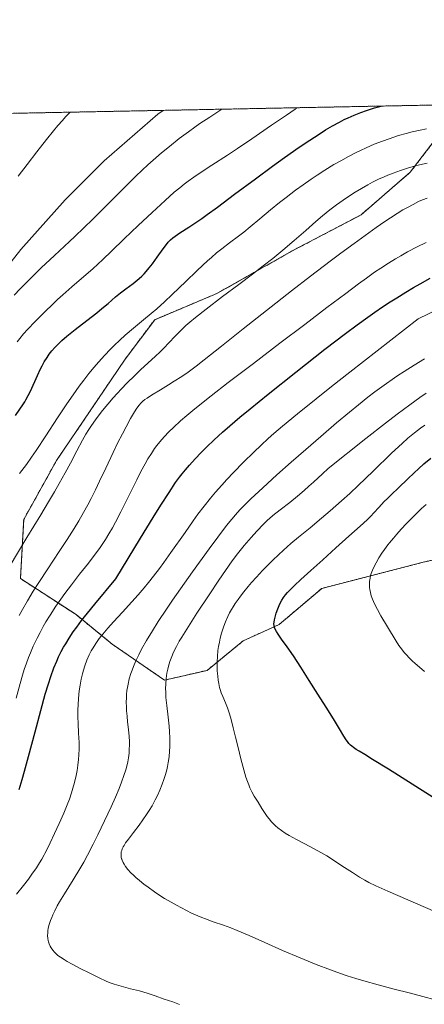
# Model space of a CAD drawing. Units: metres. Extents: x 635278 to 638749, y 4701986 to 4704366.
# Drawn here: x 636921 to 637073, y 4703998 to 4704366 of the extents above; entities that cross this region are included whole.
import ezdxf

# ---------------------------------------------------------------- set-up
doc = ezdxf.new("R2010")
doc.units = ezdxf.units.M
doc.header["$MEASUREMENT"] = 0
doc.linetypes.add('TRAZOS', pattern=[0.75, 0.5, -0.25])
for name, color, linetype, lineweight in [('Arbolado forestal', 92, 'TRAZOS', 0), ('Arbolado forestal CxS', 92, 'Continuous', 0), ('Comarca CxS', 133, 'Continuous', 0), ('Comunidad Autónoma CxS', 142, 'Continuous', 0), ('Curva de nivel maestra', 36, 'Continuous', 30), ('Curva de nivel normal', 36, 'Continuous', 0), ('Municipio CxS', 142, 'Continuous', 0), ('Provincia CxS', 1, 'Continuous', 0)]:
    doc.layers.add(name, color=color, linetype=linetype, lineweight=lineweight)

# ---------------------------------------------------------------- blocks, each defined once
blk = doc.blocks.new('*U153')
at = {"layer": 'Arbolado forestal CxS', "color": 92, "linetype": 'Continuous', "lineweight": 0}
for points in [[(636901.77, 4704330.95, 595.42), (637080.01, 4704334.46, 626.76)], [(637079.55, 4704325.17, 630.7), (637067.28, 4704309.22, 636.52), (637048.88, 4704293.27, 637.79), (637023.13, 4704279.77, 635.93), (636994.92, 4704263.82, 633.95), (636971.61, 4704254, 630.87), (636960.57, 4704239.28, 632.13), (636934.82, 4704201.23, 632.54), (636922.55, 4704179.14, 634.02), (636921.32, 4704157.06, 637.35), (636942.17, 4704143.56, 649.31), (636955.67, 4704132.51, 656.94), (636975.29, 4704119.01, 665.68), (636991.23, 4704122.69, 669.33), (637004.73, 4704133.74, 672.44), (637018.22, 4704139.87, 675.12), (637034.16, 4704153.37, 677.24), (637072.19, 4704163.19, 684.2), (637094.26, 4704168.1, 687.33)]]:
    blk.add_polyline3d(points, dxfattribs=at)
blk = doc.blocks.new('*U164')
at = {"layer": 'Curva de nivel normal', "color": 36, "linetype": 'Continuous', "lineweight": 0}
blk.add_polyline3d([(636920.83, 4704143.25, 640), (636922.04, 4704145.47, 640), (636923.94, 4704148.76, 640), (636926.14, 4704152.37, 640), (636928.19, 4704155.59, 640), (636931.53, 4704160.69, 640), (636935.84, 4704167.18, 640), (636938.79, 4704171.68, 640), (636941.41, 4704175.83, 640), (636943.15, 4704178.68, 640), (636944.94, 4704181.75, 640), (636946.57, 4704184.66, 640), (636947.85, 4704187.09, 640), (636949.47, 4704190.3, 640), (636950.99, 4704193.48, 640), (636953.27, 4704198.38, 640), (636956.04, 4704204.3, 640), (636957.69, 4704207.72, 640), (636959.5, 4704211.28, 640), (636960.86, 4704213.88, 640), (636962.54, 4704216.94, 640), (636964.03, 4704219.51, 640), (636964.94, 4704220.91, 640), (636965.77, 4704222.02, 640), (636966.39, 4704222.72, 640), (636967.13, 4704223.43, 640), (636967.93, 4704224.1, 640), (636968.73, 4704224.67, 640), (636970.43, 4704225.74, 640), (636973.8, 4704227.75, 640), (636976.79, 4704229.56, 640), (636978.95, 4704230.93, 640), (636981.76, 4704232.78, 640), (636984.07, 4704234.38, 640), (636987.1, 4704236.58, 640), (636990.18, 4704238.96, 640), (636996.6, 4704244.08, 640), (637004.73, 4704250.55, 640), (637013.41, 4704257.4, 640), (637022.83, 4704264.79, 640), (637029.97, 4704270.34, 640), (637037.3, 4704275.93, 640), (637041.28, 4704278.92, 640), (637046.26, 4704282.53, 640), (637049.02, 4704284.47, 640), (637054.58, 4704288.5, 640), (637057.75, 4704290.72, 640), (637059.86, 4704292.14, 640), (637062.34, 4704293.74, 640), (637064.55, 4704295.09, 640), (637066.21, 4704296.04, 640), (637068.36, 4704297.18, 640), (637070.43, 4704298.2, 640), (637071.84, 4704298.83, 640), (637073.61, 4704299.53, 640)], dxfattribs=at)
blk = doc.blocks.new('*U168')
at = {"layer": 'Curva de nivel normal', "color": 36, "linetype": 'Continuous', "lineweight": 0}
blk.add_polyline3d([(636920.13, 4704245.75, 620), (636921.1, 4704246.99, 620), (636922.51, 4704248.68, 620), (636924.06, 4704250.4, 620), (636926.72, 4704253.19, 620), (636930.45, 4704256.93, 620), (636933.42, 4704259.82, 620), (636935.26, 4704261.54, 620), (636937.17, 4704263.28, 620), (636940.54, 4704266.25, 620), (636945.06, 4704270.17, 620), (636948.39, 4704273.09, 620), (636950.3, 4704274.81, 620), (636952.17, 4704276.57, 620), (636955.43, 4704279.71, 620), (636960.17, 4704284.3, 620), (636965.36, 4704289.25, 620), (636970.59, 4704294.15, 620), (636975.48, 4704298.65, 620), (636978.93, 4704301.72, 620), (636980.95, 4704303.42, 620), (636982.62, 4704304.75, 620), (636984.12, 4704305.88, 620), (636986.28, 4704307.43, 620), (636988.67, 4704309.04, 620), (636992.95, 4704311.81, 620), (636998.82, 4704315.58, 620), (637002.63, 4704318.09, 620), (637008.03, 4704321.77, 620), (637015.37, 4704326.84, 620), (637020.9, 4704330.63, 620), (637024.26, 4704332.87, 620), (637025.05, 4704333.38, 620)], dxfattribs=at)
blk = doc.blocks.new('*U170')
at = {"layer": 'Curva de nivel normal', "color": 36, "linetype": 'Continuous', "lineweight": 0}
blk.add_polyline3d([(636920.43, 4704307.71, 605), (636923.89, 4704312.13, 605), (636927.52, 4704316.8, 605), (636931.09, 4704321.43, 605), (636933.7, 4704324.73, 605), (636935.37, 4704326.74, 605), (636937.02, 4704328.64, 605), (636938.24, 4704329.98, 605), (636939.68, 4704331.47, 605), (636939.92, 4704331.7, 605)], dxfattribs=at)
blk = doc.blocks.new('*U172')
at = {"layer": 'Curva de nivel normal', "color": 36, "linetype": 'Continuous', "lineweight": 0}
blk.add_polyline3d([(636919.75, 4704112.32, 645), (636921.22, 4704117.8, 645), (636922.12, 4704120.9, 645), (636922.76, 4704122.95, 645), (636923.57, 4704125.37, 645), (636924.37, 4704127.56, 645), (636925.05, 4704129.26, 645), (636926.14, 4704131.71, 645), (636927.59, 4704134.76, 645), (636928.68, 4704136.91, 645), (636929.88, 4704139.11, 645), (636930.85, 4704140.8, 645), (636932.41, 4704143.34, 645), (636934.62, 4704146.75, 645), (636936.44, 4704149.39, 645), (636937.99, 4704151.53, 645), (636940.41, 4704154.75, 645), (636943.49, 4704158.67, 645), (636946.83, 4704162.88, 645), (636948.98, 4704165.65, 645), (636950.91, 4704168.31, 645), (636952.22, 4704170.21, 645), (636953.14, 4704171.65, 645), (636954.41, 4704173.76, 645), (636955.74, 4704176.08, 645), (636956.88, 4704178.18, 645), (636958.87, 4704182.04, 645), (636962.25, 4704188.77, 645), (636964.86, 4704194.03, 645), (636966.45, 4704197.14, 645), (636967.97, 4704199.97, 645), (636969.08, 4704201.9, 645), (636970.36, 4704203.94, 645), (636971.56, 4704205.72, 645), (636972.4, 4704206.86, 645), (636973.5, 4704208.25, 645), (636975.12, 4704210.13, 645), (636976.88, 4704212, 645), (636978.59, 4704213.68, 645), (636981.2, 4704216.07, 645), (636983.62, 4704218.18, 645), (636985.82, 4704220.01, 645), (636989.08, 4704222.65, 645), (636992.73, 4704225.53, 645), (636999.11, 4704230.46, 645), (637008.54, 4704237.63, 645), (637018.49, 4704245.16, 645), (637027.8, 4704252.21, 645), (637036.1, 4704258.52, 645), (637043.13, 4704263.84, 645), (637047.88, 4704267.4, 645), (637050.87, 4704269.59, 645), (637053.93, 4704271.74, 645), (637056.28, 4704273.33, 645), (637059.11, 4704275.14, 645), (637061.83, 4704276.81, 645), (637063.75, 4704277.94, 645), (637066.26, 4704279.35, 645), (637069.83, 4704281.25, 645), (637073.21, 4704282.94, 645)], dxfattribs=at)
blk = doc.blocks.new('*U174')
at = {"layer": 'Curva de nivel normal', "color": 36, "linetype": 'Continuous', "lineweight": 0}
blk.add_polyline3d([(636918.97, 4704263.14, 615), (636921.24, 4704265.57, 615), (636923.22, 4704267.6, 615), (636926.06, 4704270.44, 615), (636929.1, 4704273.38, 615), (636934.03, 4704278.06, 615), (636939.67, 4704283.34, 615), (636941.63, 4704285.18, 615), (636945.06, 4704288.44, 615), (636948.42, 4704291.7, 615), (636954.27, 4704297.52, 615), (636960.4, 4704303.65, 615), (636964.59, 4704307.78, 615), (636966.92, 4704310.01, 615), (636969.09, 4704312.03, 615), (636972.02, 4704314.65, 615), (636974.18, 4704316.5, 615), (636977.1, 4704318.88, 615), (636980.8, 4704321.79, 615), (636984.22, 4704324.39, 615), (636986.62, 4704326.14, 615), (636988.55, 4704327.46, 615), (636992.2, 4704329.85, 615), (636996.41, 4704332.6, 615), (636996.74, 4704332.82, 615)], dxfattribs=at)
blk = doc.blocks.new('*U176')
at = {"layer": 'Curva de nivel normal', "color": 36, "linetype": 'Continuous', "lineweight": 0}
blk.add_polyline3d([(636917.06, 4704161.34, 635), (636923.75, 4704172.39, 635), (636928.95, 4704180.94, 635), (636931.89, 4704185.82, 635), (636934.1, 4704189.59, 635), (636935.88, 4704192.68, 635), (636938.1, 4704196.66, 635), (636940.06, 4704200.31, 635), (636942.48, 4704204.93, 635), (636944.57, 4704208.88, 635), (636945.84, 4704211.13, 635), (636946.9, 4704212.87, 635), (636947.91, 4704214.39, 635), (636949.43, 4704216.53, 635), (636950.83, 4704218.41, 635), (636952.09, 4704220.01, 635), (636954.05, 4704222.38, 635), (636956.1, 4704224.77, 635), (636957.53, 4704226.37, 635), (636959.18, 4704228.15, 635), (636961.21, 4704230.25, 635), (636964.1, 4704233.09, 635), (636966.33, 4704235.19, 635), (636971.92, 4704240.3, 635), (636973.5, 4704241.79, 635), (636974.93, 4704243.22, 635), (636977.06, 4704245.45, 635), (636979.14, 4704247.68, 635), (636980.6, 4704249.2, 635), (636982.12, 4704250.69, 635), (636983.31, 4704251.8, 635), (636984.81, 4704253.11, 635), (636986.88, 4704254.84, 635), (636990.88, 4704257.99, 635), (636996.95, 4704262.63, 635), (637003.07, 4704267.22, 635), (637008.18, 4704271.03, 635), (637012.24, 4704274.12, 635), (637015.8, 4704276.94, 635), (637019.55, 4704280.04, 635), (637023.79, 4704283.61, 635), (637028.15, 4704287.41, 635), (637031.96, 4704290.77, 635), (637034.4, 4704292.89, 635), (637035.75, 4704294.01, 635), (637037.12, 4704295.08, 635), (637039.65, 4704296.95, 635), (637043.45, 4704299.61, 635), (637046.73, 4704301.77, 635), (637048.99, 4704303.17, 635), (637051.36, 4704304.53, 635), (637053.19, 4704305.5, 635), (637055.38, 4704306.58, 635), (637057.48, 4704307.52, 635), (637058.96, 4704308.15, 635), (637060.89, 4704308.89, 635), (637063.69, 4704309.87, 635), (637066.65, 4704310.81, 635), (637068.88, 4704311.45, 635), (637070.75, 4704311.94, 635), (637073.62, 4704312.62, 635)], dxfattribs=at)
blk = doc.blocks.new('*U178')
at = {"layer": 'Curva de nivel normal', "color": 36, "linetype": 'Continuous', "lineweight": 0}
blk.add_polyline3d([(637073.31, 4704226.51, 665), (637070.86, 4704224.84, 665), (637067.14, 4704222.14, 665), (637062.44, 4704218.63, 665), (637057.98, 4704215.21, 665), (637050.64, 4704209.48, 665), (637036.5, 4704198.3, 665), (637034.39, 4704196.25, 665), (637031.12, 4704193.19, 665), (637029.36, 4704191.6, 665), (637027.58, 4704190.05, 665), (637025.02, 4704187.9, 665), (637022.16, 4704185.6, 665), (637018.56, 4704182.78, 665), (637015.87, 4704180.67, 665), (637014.58, 4704179.61, 665), (637013.78, 4704178.87, 665), (637012.33, 4704177.4, 665), (637009.85, 4704174.76, 665), (637007.7, 4704172.39, 665), (637005.12, 4704169.4, 665), (637002.66, 4704166.37, 665), (637000.67, 4704163.74, 665), (636998.08, 4704160.13, 665), (636995.6, 4704156.51, 665), (636991.96, 4704151.02, 665), (636987.42, 4704144.07, 665), (636983.62, 4704138.17, 665), (636981.75, 4704135.17, 665), (636980.82, 4704133.57, 665), (636979.79, 4704131.67, 665), (636978.68, 4704129.44, 665), (636977.98, 4704127.83, 665), (636977.29, 4704125.99, 665), (636976.76, 4704124.31, 665), (636976.47, 4704123.16, 665), (636976.18, 4704121.69, 665), (636975.89, 4704119.62, 665), (636975.72, 4704117.47, 665), (636975.69, 4704115.86, 665), (636975.72, 4704114.53, 665), (636975.83, 4704112.48, 665), (636976.1, 4704109.59, 665), (636976.59, 4704105.18, 665), (636976.96, 4704101.77, 665), (636977.15, 4704099.67, 665), (636977.27, 4704097.37, 665), (636977.31, 4704095.35, 665), (636977.28, 4704094.03, 665), (636977.19, 4704092.44, 665), (636976.97, 4704090.29, 665), (636976.66, 4704088.18, 665), (636976.37, 4704086.68, 665), (636976.09, 4704085.49, 665), (636975.62, 4704083.74, 665), (636975.02, 4704081.82, 665), (636974.41, 4704080.12, 665), (636973.48, 4704077.78, 665), (636972.6, 4704075.81, 665), (636971.81, 4704074.21, 665), (636970.61, 4704072.01, 665), (636969.53, 4704070.17, 665), (636968.58, 4704068.69, 665), (636967.2, 4704066.69, 665), (636965.75, 4704064.71, 665), (636963.64, 4704061.98, 665), (636961.73, 4704059.52, 665), (636960.72, 4704058.11, 665), (636960.11, 4704057.16, 665), (636959.77, 4704056.55, 665), (636959.46, 4704055.88, 665), (636959.23, 4704055.25, 665), (636959.1, 4704054.74, 665), (636959, 4704054, 665), (636958.99, 4704053.42, 665), (636959.06, 4704052.76, 665), (636959.18, 4704052.16, 665), (636959.23, 4704051.98, 665), (636959.39, 4704051.57, 665), (636959.75, 4704050.76, 665), (636960.11, 4704050.11, 665), (636960.66, 4704049.29, 665), (636961.59, 4704048.1, 665), (636962.7, 4704046.87, 665), (636963.64, 4704045.94, 665), (636964.48, 4704045.16, 665), (636965.86, 4704043.99, 665), (636967.51, 4704042.66, 665), (636969.12, 4704041.46, 665), (636971.48, 4704039.8, 665), (636973.56, 4704038.41, 665), (636975.3, 4704037.32, 665), (636977.72, 4704035.87, 665), (636979.75, 4704034.71, 665), (636981.58, 4704033.73, 665), (636985.44, 4704031.78, 665), (636989.31, 4704030.11, 665), (636990.64, 4704029.59, 665), (636993.49, 4704028.58, 665), (636997.31, 4704027.26, 665), (637000.16, 4704026.23, 665), (637002.44, 4704025.31, 665), (637006.95, 4704023.37, 665), (637012.88, 4704020.74, 665), (637019.48, 4704017.84, 665), (637026.05, 4704015.04, 665), (637032.11, 4704012.59, 665), (637037.46, 4704010.54, 665), (637041.19, 4704009.2, 665), (637043.73, 4704008.34, 665), (637046.97, 4704007.3, 665), (637049.96, 4704006.4, 665), (637055.34, 4704004.89, 665), (637061.31, 4704003.33, 665), (637066.93, 4704001.93, 665), (637072.05, 4704000.62, 665), (637076.65, 4703999.35, 665)], dxfattribs=at)
blk = doc.blocks.new('*U185')
at = {"layer": 'Curva de nivel normal', "color": 36, "linetype": 'Continuous', "lineweight": 0}
blk.add_polyline3d([(636896.81, 4704248.97, 610), (636921.47, 4704280.26, 610), (636938.05, 4704298.83, 610), (636952.66, 4704313.49, 610), (636972.75, 4704330.96, 610), (636974.77, 4704332.39, 610)], dxfattribs=at)
blk = doc.blocks.new('*U192')
at = {"layer": 'Curva de nivel normal', "color": 36, "linetype": 'Continuous', "lineweight": 0}
blk.add_polyline3d([(637072.6, 4704239.39, 660), (637068.75, 4704237.03, 660), (637064.98, 4704234.63, 660), (637062.61, 4704233.06, 660), (637061.36, 4704232.2, 660), (637057.54, 4704229.51, 660), (637054.08, 4704226.98, 660), (637051.41, 4704224.94, 660), (637047.91, 4704222.16, 660), (637044.56, 4704219.42, 660), (637039.74, 4704215.33, 660), (637033.78, 4704210.21, 660), (637028.16, 4704205.36, 660), (637022.76, 4704200.68, 660), (637017.32, 4704195.85, 660), (637012.04, 4704191.04, 660), (637007.64, 4704186.89, 660), (637005, 4704184.32, 660), (637003.52, 4704182.78, 660), (637001.81, 4704180.93, 660), (637000.43, 4704179.33, 660), (636998.46, 4704176.88, 660), (636992.02, 4704168.24, 660), (636985.79, 4704159.55, 660), (636978.26, 4704148.92, 660), (636975.99, 4704145.6, 660), (636972.93, 4704140.99, 660), (636970.73, 4704137.55, 660), (636968.49, 4704133.82, 660), (636966.67, 4704130.58, 660), (636965.6, 4704128.5, 660), (636964.53, 4704126.22, 660), (636963.61, 4704124.09, 660), (636963.1, 4704122.76, 660), (636962.67, 4704121.49, 660), (636962.1, 4704119.53, 660), (636961.63, 4704117.58, 660), (636961.36, 4704116.21, 660), (636961.21, 4704115.12, 660), (636961.06, 4704113.67, 660), (636960.98, 4704112.45, 660), (636960.95, 4704110.75, 660), (636960.98, 4704109.03, 660), (636961.07, 4704107.55, 660), (636961.24, 4704105.51, 660), (636961.46, 4704103.43, 660), (636961.78, 4704100.51, 660), (636962, 4704097.98, 660), (636962.11, 4704095.99, 660), (636962.13, 4704094.67, 660), (636962.09, 4704093.18, 660), (636961.99, 4704091.74, 660), (636961.9, 4704090.82, 660), (636961.76, 4704089.89, 660), (636961.49, 4704088.4, 660), (636961.14, 4704086.86, 660), (636960.77, 4704085.46, 660), (636960.09, 4704083.3, 660), (636959.21, 4704080.82, 660), (636958.3, 4704078.5, 660), (636956.89, 4704075.18, 660), (636955.29, 4704071.61, 660), (636952.81, 4704066.28, 660), (636950.33, 4704061.12, 660), (636948.59, 4704057.62, 660), (636946.47, 4704053.54, 660), (636945.01, 4704050.86, 660), (636943.55, 4704048.34, 660), (636941.03, 4704044.21, 660), (636937.81, 4704039.05, 660), (636936.01, 4704036.06, 660), (636935.1, 4704034.45, 660), (636934.19, 4704032.7, 660), (636933.45, 4704031.18, 660), (636933.03, 4704030.19, 660), (636932.59, 4704029.03, 660), (636932.11, 4704027.52, 660), (636931.76, 4704026.1, 660), (636931.58, 4704025.14, 660), (636931.52, 4704024.4, 660), (636931.5, 4704023.37, 660), (636931.58, 4704022.31, 660), (636931.69, 4704021.58, 660), (636931.83, 4704021.03, 660), (636932.1, 4704020.25, 660), (636932.45, 4704019.45, 660), (636932.83, 4704018.77, 660), (636933.44, 4704017.9, 660), (636934.02, 4704017.21, 660), (636934.56, 4704016.68, 660), (636935.37, 4704015.97, 660), (636936.31, 4704015.28, 660), (636937.67, 4704014.38, 660), (636938.84, 4704013.69, 660), (636940.75, 4704012.66, 660), (636943.74, 4704011.1, 660), (636947.27, 4704009.29, 660), (636950.85, 4704007.49, 660), (636953.43, 4704006.29, 660), (636954.96, 4704005.67, 660), (636956.47, 4704005.14, 660), (636959.04, 4704004.37, 660), (636962.51, 4704003.48, 660), (636965.85, 4704002.62, 660), (636968.8, 4704001.75, 660), (636971.76, 4704000.78, 660), (636975.19, 4703999.62, 660), (636978.4, 4703998.51, 660), (636980.87, 4703997.6, 660)], dxfattribs=at)
blk = doc.blocks.new('*U197')
at = {"layer": 'Curva de nivel normal', "color": 36, "linetype": 'Continuous', "lineweight": 0}
blk.add_polyline3d([(636919.91, 4704038.88, 655), (636922.49, 4704042.14, 655), (636924.29, 4704044.5, 655), (636925.65, 4704046.37, 655), (636927.28, 4704048.75, 655), (636928.46, 4704050.6, 655), (636929.29, 4704051.99, 655), (636930.16, 4704053.55, 655), (636930.47, 4704054.13, 655), (636931.18, 4704055.52, 655), (636932.46, 4704058.13, 655), (636934.13, 4704061.62, 655), (636935.87, 4704065.32, 655), (636937.59, 4704069.17, 655), (636938.88, 4704072.31, 655), (636939.7, 4704074.5, 655), (636940.46, 4704076.78, 655), (636940.99, 4704078.52, 655), (636941.57, 4704080.69, 655), (636942.17, 4704083.27, 655), (636942.54, 4704085.13, 655), (636942.87, 4704087.22, 655), (636943.12, 4704089.26, 655), (636943.25, 4704091, 655), (636943.32, 4704093.34, 655), (636943.29, 4704095.72, 655), (636943.12, 4704099.22, 655), (636942.92, 4704102.8, 655), (636942.84, 4704105.32, 655), (636942.84, 4704107.89, 655), (636942.9, 4704109.8, 655), (636943.06, 4704112.18, 655), (636943.36, 4704115.03, 655), (636943.66, 4704117.09, 655), (636944.09, 4704119.37, 655), (636944.54, 4704121.4, 655), (636944.9, 4704122.73, 655), (636945.42, 4704124.33, 655), (636946.21, 4704126.47, 655), (636947.12, 4704128.53, 655), (636947.85, 4704129.97, 655), (636948.51, 4704131.11, 655), (636949.58, 4704132.77, 655), (636950.86, 4704134.59, 655), (636952.12, 4704136.19, 655), (636954.02, 4704138.44, 655), (636956.16, 4704140.82, 655), (636959.54, 4704144.51, 655), (636963.03, 4704148.34, 655), (636965.39, 4704151, 655), (636967.64, 4704153.62, 655), (636969.24, 4704155.54, 655), (636971.16, 4704157.94, 655), (636973.42, 4704160.85, 655), (636975.04, 4704163.02, 655), (636977.7, 4704166.77, 655), (636982.96, 4704174.35, 655), (636986.03, 4704178.73, 655), (636987.81, 4704181.17, 655), (636990.08, 4704184.13, 655), (636992.5, 4704187.16, 655), (636994.37, 4704189.4, 655), (636996.73, 4704192.09, 655), (636998.6, 4704194.15, 655), (637001.09, 4704196.79, 655), (637004.82, 4704200.59, 655), (637008.74, 4704204.42, 655), (637011.5, 4704207.04, 655), (637014.15, 4704209.47, 655), (637016.26, 4704211.34, 655), (637019.44, 4704214.08, 655), (637025.03, 4704218.73, 655), (637032.03, 4704224.4, 655), (637037.83, 4704229.01, 655), (637044.63, 4704234.34, 655), (637070.3, 4704254.29, 655), (637082.07, 4704260.04, 655)], dxfattribs=at)
blk = doc.blocks.new('*U201')
at = {"layer": 'Curva de nivel normal', "color": 36, "linetype": 'Continuous', "lineweight": 0}
blk.add_polyline3d([(636921.02, 4704196.46, 630), (636923.56, 4704199.8, 630), (636925.51, 4704202.53, 630), (636927.23, 4704205.05, 630), (636930.79, 4704210.45, 630), (636935.22, 4704217.22, 630), (636938.74, 4704222.53, 630), (636941.05, 4704225.9, 630), (636943.35, 4704229.11, 630), (636945.03, 4704231.36, 630), (636946.96, 4704233.81, 630), (636948.89, 4704236.18, 630), (636950.59, 4704238.15, 630), (636952.92, 4704240.73, 630), (636954.87, 4704242.79, 630), (636956.44, 4704244.35, 630), (636958.53, 4704246.35, 630), (636960.57, 4704248.22, 630), (636963.61, 4704250.82, 630), (636967.39, 4704253.94, 630), (636970.26, 4704256.3, 630), (636972.37, 4704258.1, 630), (636975.28, 4704260.7, 630), (636978.17, 4704263.4, 630), (636983.3, 4704268.34, 630), (636987.36, 4704272.27, 630), (636989.64, 4704274.44, 630), (636991.39, 4704276.04, 630), (636992.86, 4704277.33, 630), (636994.8, 4704278.98, 630), (636996.72, 4704280.52, 630), (636999.63, 4704282.74, 630), (637003.02, 4704285.28, 630), (637004.94, 4704286.77, 630), (637007.41, 4704288.8, 630), (637011.01, 4704291.83, 630), (637015.02, 4704295.19, 630), (637018.28, 4704297.83, 630), (637020.82, 4704299.79, 630), (637024.37, 4704302.45, 630), (637027.23, 4704304.53, 630), (637030.21, 4704306.61, 630), (637032.45, 4704308.12, 630), (637035.3, 4704309.95, 630), (637038.74, 4704312.07, 630), (637041.28, 4704313.55, 630), (637044.18, 4704315.13, 630), (637046.83, 4704316.5, 630), (637048.61, 4704317.37, 630), (637050.81, 4704318.38, 630), (637053.84, 4704319.67, 630), (637056.85, 4704320.86, 630), (637059.43, 4704321.78, 630), (637062.93, 4704322.92, 630), (637065.8, 4704323.76, 630), (637068.04, 4704324.34, 630), (637070.98, 4704325.03, 630), (637073.33, 4704325.52, 630)], dxfattribs=at)
blk = doc.blocks.new('*U204')
at = {"layer": 'Curva de nivel maestra', "color": 36, "linetype": 'Continuous', "lineweight": 30}
blk.add_polyline3d([(636919.49, 4704218.18, 625), (636921.15, 4704220.49, 625), (636922.22, 4704222.07, 625), (636922.95, 4704223.26, 625), (636923.37, 4704223.97, 625), (636925.09, 4704227.21, 625), (636927.71, 4704233.12, 625), (636928.82, 4704235.56, 625), (636929.42, 4704236.76, 625), (636930.24, 4704238.2, 625), (636931.27, 4704239.87, 625), (636932.09, 4704241.04, 625), (636933.11, 4704242.34, 625), (636934.21, 4704243.62, 625), (636935.27, 4704244.73, 625), (636936.87, 4704246.26, 625), (636938.66, 4704247.84, 625), (636941.77, 4704250.33, 625), (636946.15, 4704253.69, 625), (636949.95, 4704256.62, 625), (636951.86, 4704258.16, 625), (636954.15, 4704260.12, 625), (636956.93, 4704262.52, 625), (636958.23, 4704263.62, 625), (636958.79, 4704264.05, 625), (636960.8, 4704265.57, 625), (636963.48, 4704267.56, 625), (636965, 4704268.74, 625), (636965.8, 4704269.43, 625), (636966.72, 4704270.27, 625), (636967.63, 4704271.18, 625), (636968.43, 4704272.06, 625), (636969.56, 4704273.39, 625), (636970.72, 4704274.88, 625), (636972.55, 4704277.41, 625), (636974.75, 4704280.52, 625), (636976, 4704282.19, 625), (636976.7, 4704283.01, 625), (636977.53, 4704283.86, 625), (636978.42, 4704284.66, 625), (636979.28, 4704285.32, 625), (636981.03, 4704286.52, 625), (636984.42, 4704288.7, 625), (636987.39, 4704290.64, 625), (636989.26, 4704291.92, 625), (636991.26, 4704293.36, 625), (636995.06, 4704296.16, 625), (637001.46, 4704300.96, 625), (637009.32, 4704306.8, 625), (637015.71, 4704311.47, 625), (637020.18, 4704314.68, 625), (637025.73, 4704318.57, 625), (637029.63, 4704321.23, 625), (637033.15, 4704323.53, 625), (637035.56, 4704325.04, 625), (637038.2, 4704326.58, 625), (637040.77, 4704327.98, 625), (637042.61, 4704328.92, 625), (637044.08, 4704329.61, 625), (637046.29, 4704330.56, 625), (637048.73, 4704331.53, 625), (637050.9, 4704332.31, 625), (637053.9, 4704333.28, 625), (637056.37, 4704333.99, 625)], dxfattribs=at)
blk = doc.blocks.new('*U206')
at = {"layer": 'Curva de nivel maestra', "color": 36, "linetype": 'Continuous', "lineweight": 30}
blk.add_polyline3d([(636920.8, 4704078.08, 650), (636921.99, 4704081.87, 650), (636922.89, 4704084.94, 650), (636924.38, 4704090.44, 650), (636926.81, 4704099.69, 650), (636928.9, 4704107.62, 650), (636930.62, 4704113.78, 650), (636931.78, 4704117.64, 650), (636932.67, 4704120.33, 650), (636933.88, 4704123.66, 650), (636934.9, 4704126.17, 650), (636935.62, 4704127.76, 650), (636936.62, 4704129.75, 650), (636937.49, 4704131.34, 650), (636938.28, 4704132.68, 650), (636939.6, 4704134.76, 650), (636941.12, 4704137.06, 650), (636942.4, 4704138.87, 650), (636944.24, 4704141.32, 650), (636946.41, 4704144.11, 650), (636949.15, 4704147.49, 650), (636957.03, 4704156.9, 650), (636966.23, 4704172.15, 650), (636971, 4704179.94, 650), (636973.9, 4704184.58, 650), (636976.97, 4704189.33, 650), (636979.44, 4704192.99, 650), (636980.88, 4704194.99, 650), (636981.86, 4704196.25, 650), (636983.15, 4704197.83, 650), (636984.58, 4704199.49, 650), (636986.78, 4704201.92, 650), (636989.04, 4704204.31, 650), (636991.02, 4704206.29, 650), (636993.92, 4704209.06, 650), (636997.03, 4704211.92, 650), (636999.73, 4704214.29, 650), (637003.44, 4704217.45, 650), (637007.34, 4704220.68, 650), (637014.04, 4704226.11, 650), (637024.39, 4704234.35, 650), (637035.37, 4704242.95, 650), (637043.02, 4704248.82, 650), (637047.41, 4704252.11, 650), (637051.35, 4704254.96, 650), (637054.03, 4704256.85, 650), (637056.93, 4704258.83, 650), (637059.76, 4704260.69, 650), (637062.21, 4704262.24, 650), (637065.62, 4704264.32, 650), (637068.57, 4704266.06, 650), (637071.07, 4704267.47, 650), (637074.78, 4704269.49, 650)], dxfattribs=at)

msp = doc.modelspace()

# ---------------------------------------------------------------- linework, layer by layer
at = {"layer": 'Arbolado forestal', "color": 92, "linetype": 'TRAZOS', "lineweight": 0}
for points in [[(636901.77, 4704330.95, 595.42), (636915.81, 4704331.23, 598.61), (637080.01, 4704334.46, 626.76)], [(637079.55, 4704325.17, 630.7), (637067.28, 4704309.22, 636.52), (637048.88, 4704293.27, 637.79), (637023.13, 4704279.77, 635.93), (636994.92, 4704263.82, 633.95), (636971.61, 4704254, 630.87), (636960.57, 4704239.28, 632.13), (636934.82, 4704201.23, 632.54), (636922.55, 4704179.15, 634.02), (636921.32, 4704157.06, 637.35), (636942.17, 4704143.56, 649.31), (636955.67, 4704132.51, 656.94), (636975.29, 4704119.01, 665.68), (636991.23, 4704122.69, 669.33), (637004.73, 4704133.74, 672.44), (637018.22, 4704139.87, 675.12), (637034.16, 4704153.37, 677.24), (637072.18, 4704163.19, 684.2), (637094.26, 4704168.1, 687.33)], [(637079.55, 4704325.17, 630.7), (637067.28, 4704309.22, 636.52), (637048.88, 4704293.27, 637.79), (637023.13, 4704279.77, 635.93), (636994.92, 4704263.82, 633.95), (636971.61, 4704254, 630.87), (636960.57, 4704239.28, 632.13), (636934.82, 4704201.23, 632.54), (636922.55, 4704179.15, 634.02), (636921.32, 4704157.06, 637.35), (636942.17, 4704143.56, 649.31), (636955.67, 4704132.51, 656.94), (636975.29, 4704119.01, 665.68), (636991.23, 4704122.69, 669.33), (637004.73, 4704133.74, 672.44), (637018.22, 4704139.87, 675.12), (637034.16, 4704153.37, 677.24), (637072.18, 4704163.19, 684.2), (637094.26, 4704168.1, 687.33)]]:
    msp.add_polyline3d(points, dxfattribs=at)
at = {"layer": 'Arbolado forestal CxS', "color": 92, "linetype": 'Continuous', "lineweight": 0}
msp.add_polyline3d([(637094.26, 4704168.1, 687.33), (637072.19, 4704163.19, 684.2), (637034.16, 4704153.37, 677.24), (637018.22, 4704139.87, 675.12), (637004.73, 4704133.74, 672.44), (636991.23, 4704122.69, 669.33), (636975.29, 4704119.01, 665.68), (636955.67, 4704132.51, 656.94), (636942.17, 4704143.56, 649.31), (636921.32, 4704157.06, 637.35), (636922.55, 4704179.14, 634.02), (636934.82, 4704201.23, 632.54), (636960.57, 4704239.28, 632.13), (636971.61, 4704254, 630.87), (636994.92, 4704263.82, 633.95), (637023.13, 4704279.77, 635.93), (637048.88, 4704293.27, 637.79), (637067.28, 4704309.22, 636.52), (637079.55, 4704325.17, 630.7)], dxfattribs=at)
at = {"layer": 'Comarca CxS', "color": 133, "linetype": 'Continuous', "lineweight": 0}
msp.add_polyline3d([(638748.62, 4702053, 598.36), (635322.47, 4701985.74, 488.41), (635277.61, 4704299.04, 560.77), (638702.61, 4704366.34, 733), (638748.62, 4702053, 598.36)], close=True, dxfattribs=at)
msp.add_polyline3d([(638748.62, 4702053, 598.36), (635322.47, 4701985.74, 488.41), (635277.61, 4704299.04, 560.77), (638702.61, 4704366.34, 733), (638748.62, 4702053, 598.36)], close=True, dxfattribs=at)
at = {"layer": 'Comunidad Autónoma CxS', "color": 142, "linetype": 'Continuous', "lineweight": 0}
msp.add_polyline3d([(635964.29, 4701998.34, 550.01), (635322.47, 4701985.74, 488.41), (635277.61, 4704299.04, 560.77), (636241.89, 4704317.99, 666.07), (638702.61, 4704366.34, 733), (638748.62, 4702053, 598.36), (635964.29, 4701998.34, 550.01)], close=True, dxfattribs=at)
msp.add_polyline3d([(635964.29, 4701998.34, 550.01), (635322.47, 4701985.74, 488.41), (635277.61, 4704299.04, 560.77), (636241.89, 4704317.99, 666.07), (638702.61, 4704366.34, 733), (638748.62, 4702053, 598.36), (635964.29, 4701998.34, 550.01)], close=True, dxfattribs=at)
at = {"layer": 'Curva de nivel maestra', "color": 36, "linetype": 'Continuous', "lineweight": 30}
msp.add_polyline3d([(637083.36, 4704070.32, 675), (637059.11, 4704085.65, 675), (637053.14, 4704089.37, 675), (637050.25, 4704091.13, 675), (637048.21, 4704092.37, 675), (637047.06, 4704093.09, 675), (637046.08, 4704093.77, 675), (637045.41, 4704094.28, 675), (637044.95, 4704094.69, 675), (637044.35, 4704095.31, 675), (637043.75, 4704096, 675), (637043.28, 4704096.66, 675), (637042.45, 4704098, 675), (637040.81, 4704100.83, 675), (637038.55, 4704104.58, 675), (637035.8, 4704108.92, 675), (637032.7, 4704113.74, 675), (637029.42, 4704118.89, 675), (637026.28, 4704123.85, 675), (637023.54, 4704128.08, 675), (637021.16, 4704131.56, 675), (637019.1, 4704134.42, 675), (637017.82, 4704136.23, 675), (637017.18, 4704137.24, 675), (637016.72, 4704138.14, 675), (637016.48, 4704138.76, 675), (637016.33, 4704139.44, 675), (637016.27, 4704140.11, 675), (637016.3, 4704140.71, 675), (637016.44, 4704141.59, 675), (637016.67, 4704142.55, 675), (637017.13, 4704144.11, 675), (637017.7, 4704145.78, 675), (637018.17, 4704146.95, 675), (637018.74, 4704148.11, 675), (637019.22, 4704148.97, 675), (637019.87, 4704149.96, 675), (637020.62, 4704150.97, 675), (637021.38, 4704151.87, 675), (637022.56, 4704153.14, 675), (637023.92, 4704154.49, 675), (637026.35, 4704156.73, 675), (637030.12, 4704160.09, 675), (637034.59, 4704164.08, 675), (637039.49, 4704168.51, 675), (637044.35, 4704172.9, 675), (637048.53, 4704176.69, 675), (637051.13, 4704179.11, 675), (637052.49, 4704180.45, 675), (637053.69, 4704181.72, 675), (637055.53, 4704183.72, 675), (637057.58, 4704185.94, 675), (637058.72, 4704187.09, 675), (637060.28, 4704188.54, 675), (637062.92, 4704191.04, 675), (637066.33, 4704194.37, 675), (637068.74, 4704196.69, 675), (637070.34, 4704198.17, 675), (637072.44, 4704200.02, 675), (637075.06, 4704202.19, 675)], dxfattribs=at)
at = {"layer": 'Curva de nivel normal', "color": 36, "linetype": 'Continuous', "lineweight": 0}
for points in [[(637090.82, 4704026.14, 670), (637058.93, 4704039.99, 670), (637054.43, 4704042.03, 670), (637051.84, 4704043.29, 670), (637050.26, 4704044.12, 670), (637048.25, 4704045.3, 670), (637045.63, 4704046.95, 670), (637041.69, 4704049.54, 670), (637038.16, 4704051.84, 670), (637036.02, 4704053.18, 670), (637033.83, 4704054.44, 670), (637029.89, 4704056.59, 670), (637024.76, 4704059.3, 670), (637021.91, 4704060.89, 670), (637020.49, 4704061.76, 670), (637019.03, 4704062.75, 670), (637017.72, 4704063.75, 670), (637016.86, 4704064.48, 670), (637016.23, 4704065.08, 670), (637015.36, 4704066, 670), (637014.46, 4704067.05, 670), (637013.72, 4704068.02, 670), (637012.73, 4704069.42, 670), (637011.74, 4704070.94, 670), (637010.29, 4704073.27, 670), (637008.89, 4704075.64, 670), (637008.02, 4704077.23, 670), (637007.28, 4704078.75, 670), (637006.79, 4704079.85, 670), (637006.3, 4704081.09, 670), (637005.76, 4704082.66, 670), (637004.95, 4704085.45, 670), (637003.9, 4704089.55, 670), (637002.83, 4704093.82, 670), (637001.84, 4704097.71, 670), (637000.96, 4704101.2, 670), (637000.2, 4704104.27, 670), (636999.62, 4704106.38, 670), (636999.25, 4704107.56, 670), (636998.82, 4704108.7, 670), (636998.06, 4704110.55, 670), (636997.06, 4704112.87, 670), (636996.49, 4704114.28, 670), (636996.2, 4704115.14, 670), (636995.89, 4704116.29, 670), (636995.56, 4704117.78, 670), (636995.37, 4704118.96, 670), (636995.18, 4704120.53, 670), (636995.03, 4704122.52, 670), (636994.98, 4704124.04, 670), (636994.98, 4704125.83, 670), (636995.09, 4704127.87, 670), (636995.3, 4704130.12, 670), (636995.51, 4704131.68, 670), (636995.81, 4704133.3, 670), (636996.12, 4704134.73, 670), (636996.62, 4704136.61, 670), (636997.07, 4704138.1, 670), (636997.46, 4704139.24, 670), (636998.1, 4704140.91, 670), (636998.97, 4704142.9, 670), (636999.63, 4704144.25, 670), (637000.35, 4704145.54, 670), (637000.93, 4704146.5, 670), (637001.74, 4704147.74, 670), (637002.81, 4704149.28, 670), (637003.7, 4704150.49, 670), (637004.95, 4704152.09, 670), (637006.59, 4704154.1, 670), (637007.91, 4704155.65, 670), (637009.69, 4704157.64, 670), (637011.97, 4704160.08, 670), (637013.7, 4704161.86, 670), (637015.79, 4704163.91, 670), (637017.94, 4704165.95, 670), (637019.88, 4704167.73, 670), (637022.63, 4704170.15, 670), (637025.49, 4704172.58, 670), (637029.76, 4704176.12, 670), (637034.07, 4704179.68, 670), (637037.31, 4704182.42, 670), (637041.55, 4704186.13, 670), (637044.64, 4704188.92, 670), (637047.84, 4704191.93, 670), (637053.36, 4704197.25, 670), (637060.28, 4704203.96, 670), (637064.24, 4704207.69, 670), (637066.42, 4704209.61, 670), (637068.89, 4704211.62, 670), (637071.18, 4704213.36, 670), (637072.77, 4704214.47, 670)], [(637072.57, 4704122.27, 680), (637070.72, 4704123.83, 680), (637069.1, 4704125.27, 680), (637068.02, 4704126.27, 680), (637066.92, 4704127.38, 680), (637065.89, 4704128.47, 680), (637065.06, 4704129.42, 680), (637063.98, 4704130.76, 680), (637063.05, 4704132.03, 680), (637062.03, 4704133.58, 680), (637058.72, 4704139, 680), (637056.31, 4704143.05, 680), (637055.01, 4704145.44, 680), (637053.93, 4704147.58, 680), (637053.13, 4704149.41, 680), (637052.7, 4704150.59, 680), (637052.35, 4704151.88, 680), (637052.12, 4704153.02, 680), (637052.02, 4704153.77, 680), (637051.98, 4704154.7, 680), (637052.04, 4704155.97, 680), (637052.23, 4704157.27, 680), (637052.44, 4704158.22, 680), (637052.69, 4704159.01, 680), (637053.16, 4704160.24, 680), (637053.79, 4704161.64, 680), (637054.47, 4704162.95, 680), (637055.59, 4704164.84, 680), (637056.67, 4704166.52, 680), (637057.68, 4704167.95, 680), (637058.96, 4704169.69, 680), (637059.57, 4704170.47, 680), (637061, 4704172.24, 680), (637062.26, 4704173.73, 680), (637063.86, 4704175.54, 680), (637065.84, 4704177.68, 680), (637067.33, 4704179.22, 680), (637069.23, 4704181.09, 680), (637071.57, 4704183.28, 680), (637073.31, 4704184.84, 680)]]:
    msp.add_polyline3d(points, dxfattribs=at)
at = {"layer": 'Municipio CxS', "color": 142, "linetype": 'Continuous', "lineweight": 0}
msp.add_polyline3d([(636241.89, 4704317.99, 666.07), (638702.61, 4704366.34, 733)], dxfattribs=at)
msp.add_polyline3d([(636241.89, 4704317.99, 666.07), (638702.61, 4704366.34, 733)], dxfattribs=at)
at = {"layer": 'Provincia CxS', "color": 1, "linetype": 'Continuous', "lineweight": 0}
msp.add_polyline3d([(635964.29, 4701998.34, 550.01), (635322.47, 4701985.74, 488.41), (635277.61, 4704299.04, 560.77), (636241.89, 4704317.99, 666.07), (638702.61, 4704366.34, 733), (638748.62, 4702053, 598.36), (635964.29, 4701998.34, 550.01)], close=True, dxfattribs=at)
msp.add_polyline3d([(635964.29, 4701998.34, 550.01), (635322.47, 4701985.74, 488.41), (635277.61, 4704299.04, 560.77), (636241.89, 4704317.99, 666.07), (638702.61, 4704366.34, 733), (638748.62, 4702053, 598.36), (635964.29, 4701998.34, 550.01)], close=True, dxfattribs=at)

# ---------------------------------------------------------------- block references
at = {"layer": 'Arbolado forestal CxS', "color": 92, "linetype": 'Continuous', "lineweight": 0}
msp.add_blockref('*U153', (0, 0), dxfattribs=at)
at = {"layer": 'Curva de nivel maestra', "color": 36, "linetype": 'Continuous', "lineweight": 30}
for name in ['*U206', '*U204']:
    msp.add_blockref(name, (0, 0), dxfattribs=at)
at = {"layer": 'Curva de nivel normal', "color": 36, "linetype": 'Continuous', "lineweight": 0}
for name in ['*U197', '*U192', '*U178', '*U164', '*U172', '*U176', '*U185', '*U174', '*U168', '*U201', '*U170']:
    msp.add_blockref(name, (0, 0), dxfattribs=at)

doc.saveas('drawing.dxf')
